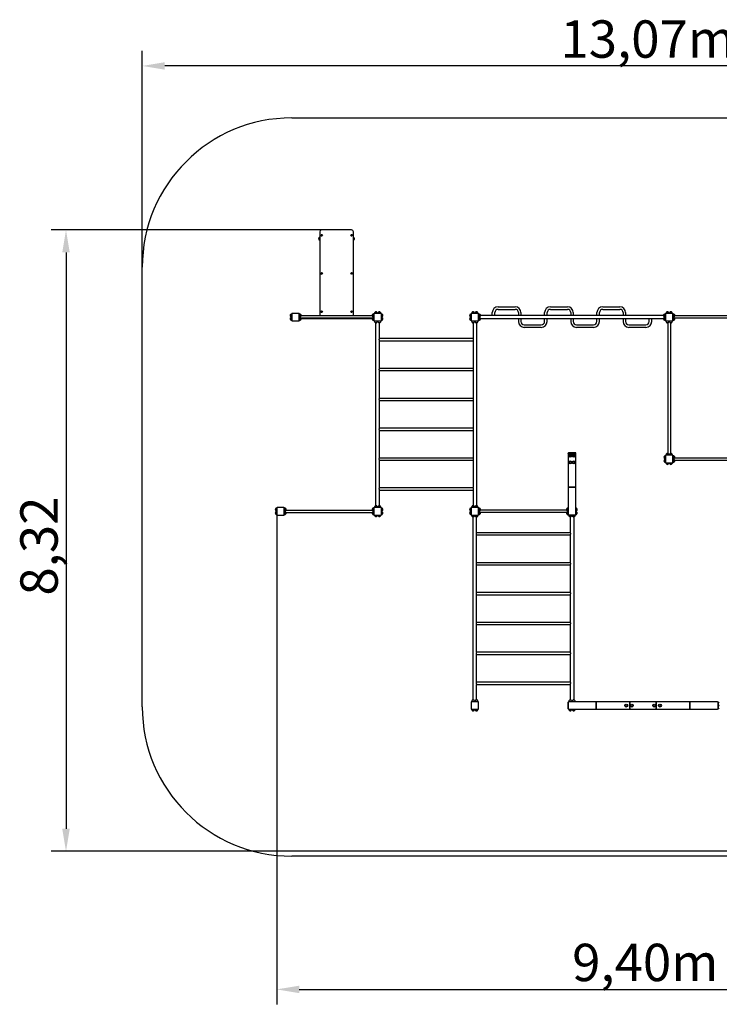
# Model space of a CAD drawing. Units: millimetres. Extents: x 8352 to 24370, y 1729 to 14911.
# Drawn here: x 8352 to 17711, y 1729 to 14911 of the extents above; entities that cross this region are included whole.
import ezdxf

# ---------------------------------------------------------------- set-up
doc = ezdxf.new("R2010")
doc.units = ezdxf.units.MM
doc.header["$LTSCALE"] = 80
doc.layers.add('Widoczne (ISO)', color=7, linetype='Continuous', lineweight=25)
doc.styles.get("Standard").update_dxf_attribs({"font": 'tahoma.ttf'})

msp = doc.modelspace()

# ---------------------------------------------------------------- linework, layer by layer
at = {"color": 1}
for p, q in [((9991, 11596), (9991, 14492)), ((22758, 14292), (10291, 14292))]:
    msp.add_line(p, q, dxfattribs=at)
at = {"color": 116}
for p, q in [((12391, 12096), (8771, 12096)), ((8971, 11796), (8971, 4079)), ((11791, 8287), (11791, 1729)), ((20498, 3779), (8771, 3779)), ((12091, 1929), (20891, 1929))]:
    msp.add_line(p, q, dxfattribs=at)
at = {"color": 1}
msp.add_solid([(10291, 14342), (10291, 14242), (9991, 14292)], dxfattribs=at)
at = {"color": 116}
for points in [[(9021, 11796), (8921, 11796), (8971, 12096)], [(8921, 4079), (9021, 4079), (8971, 3779)], [(12091, 1979), (12091, 1879), (11791, 1929)]]:
    msp.add_solid(points, dxfattribs=at)
at = {"layer": 'Widoczne (ISO)', "color": 1}
for p, q in [((11991, 13596), (21058, 13596)), ((9991, 5713), (9991, 11596)), ((19024, 3713), (11991, 3713))]:
    msp.add_line(p, q, dxfattribs=at)
at = {"layer": 'Widoczne (ISO)'}
for p, q in [((12366, 12072), (12366, 10961)), ((12381, 12027), (12381, 12027)), ((12791, 12096), (12391, 12096)), ((12401, 12027), (12401, 12027)), ((12781, 12027), (12781, 12027)), ((12801, 12027), (12801, 12027)), ((12816, 10961), (12816, 12072)), ((12355, 11992), (12355, 11966)), ((12816, 11992), (12817, 11992)), ((12816, 11967), (12817, 11966)), ((12817, 11966), (12817, 11992)), ((12817, 11992), (12826, 11992)), ((12817, 11966), (12826, 11966)), ((12381, 11515), (12381, 11515)), ((12401, 11515), (12401, 11515)), ((12781, 11515), (12781, 11515)), ((12801, 11515), (12801, 11515)), ((11975, 10965), (11975, 10939)), ((11991, 10975), (11991, 10883)), ((12087, 10979), (11995, 10979)), ((12091, 10883), (12091, 10975)), ((12096, 10974), (12091, 10974)), ((12091, 10969), (12096, 10969)), ((12096, 10969), (12096, 10974)), ((12096, 10969), (12096, 10889)), ((12111, 10939), (12111, 10965)), ((13066, 10946), (12116, 10946)), ((12381, 11003), (12381, 11003)), ((12401, 11003), (12401, 11003)), ((12781, 11003), (12781, 11003)), ((12801, 11003), (12801, 11003)), ((13070, 10965), (13070, 10939)), ((13091, 10974), (13086, 10974)), ((13086, 10974), (13086, 10969)), ((13086, 10969), (13091, 10969)), ((13086, 10889), (13086, 10969)), ((13091, 10975), (13091, 10883)), ((13187, 10979), (13095, 10979)), ((13131, 10995), (13105, 10995)), ((13176, 10995), (13150, 10995)), ((13191, 10883), (13191, 10975)), ((13206, 10939), (13206, 10965)), ((14375, 10965), (14375, 10939)), ((14391, 10975), (14391, 10883)), ((14487, 10979), (14395, 10979)), ((14431, 10995), (14405, 10995)), ((14476, 10995), (14450, 10995)), ((14491, 10883), (14491, 10975)), ((14496, 10974), (14491, 10974)), ((14491, 10969), (14496, 10969)), ((14496, 10969), (14496, 10974)), ((14496, 10969), (14496, 10889)), ((14511, 10939), (14511, 10965)), ((14683, 10949), (14516, 10949)), ((14674, 10949), (14674, 10989)), ((14698, 10949), (14683, 10949)), ((15033, 10949), (14698, 10949)), ((14708, 10949), (14708, 10989)), ((14752, 11066), (14980, 11066)), ((14752, 11033), (14980, 11033)), ((15024, 10989), (15024, 10949)), ((15048, 10949), (15033, 10949)), ((15383, 10949), (15048, 10949)), ((15058, 10989), (15058, 10949)), ((15374, 10949), (15374, 10989)), ((15398, 10949), (15383, 10949)), ((15733, 10949), (15398, 10949)), ((15408, 10949), (15408, 10989)), ((15452, 11066), (15680, 11066)), ((15452, 11033), (15680, 11033)), ((15724, 10989), (15724, 10949)), ((15748, 10949), (15733, 10949)), ((16083, 10949), (15748, 10949)), ((15758, 10989), (15758, 10949)), ((16074, 10949), (16074, 10989)), ((16098, 10949), (16083, 10949)), ((16433, 10949), (16098, 10949)), ((16108, 10949), (16108, 10989)), ((16152, 11066), (16380, 11066)), ((16152, 11033), (16380, 11033)), ((16424, 10989), (16424, 10949)), ((16448, 10949), (16433, 10949)), ((16965, 10949), (16448, 10949)), ((16458, 10989), (16458, 10949)), ((16970, 10965), (16970, 10939)), ((16991, 10974), (16986, 10974)), ((16986, 10974), (16986, 10969)), ((16986, 10969), (16991, 10969)), ((16986, 10889), (16986, 10969)), ((16991, 10975), (16991, 10883)), ((17087, 10979), (16995, 10979)), ((17031, 10995), (17005, 10995)), ((17076, 10995), (17050, 10995)), ((17091, 10883), (17091, 10975)), ((17096, 10974), (17091, 10974)), ((17096, 10971), (17096, 10974)), ((17106, 10939), (17106, 10965)), ((17111, 10955), (17111, 10965)), ((17111, 10939), (17111, 10948)), ((18566, 10946), (17116, 10946)), ((11975, 10920), (11975, 10894)), ((11995, 10879), (12087, 10879)), ((12096, 10889), (12091, 10889)), ((12091, 10884), (12096, 10884)), ((12096, 10884), (12096, 10889)), ((12111, 10894), (12111, 10920)), ((13066, 10913), (12116, 10913)), ((12116, 10909), (13065, 10909)), ((13070, 10920), (13070, 10894)), ((13091, 10889), (13086, 10889)), ((13086, 10889), (13086, 10884)), ((13086, 10884), (13091, 10884)), ((13095, 10879), (13187, 10879)), ((13096, 10879), (13096, 10874)), ((13096, 10874), (13101, 10874)), ((13101, 10874), (13101, 10879)), ((13181, 10874), (13101, 10874)), ((13105, 10859), (13131, 10859)), ((13117, 8405), (13117, 10854)), ((13150, 10859), (13176, 10859)), ((13165, 10646), (13165, 10854)), ((13181, 10879), (13181, 10874)), ((13181, 10874), (13186, 10874)), ((13186, 10874), (13186, 10879)), ((13206, 10894), (13206, 10920)), ((14375, 10920), (14375, 10894)), ((14395, 10879), (14487, 10879)), ((14396, 10879), (14396, 10874)), ((14396, 10874), (14401, 10874)), ((14401, 10874), (14401, 10879)), ((14481, 10874), (14401, 10874)), ((14405, 10859), (14431, 10859)), ((14417, 10854), (14417, 10646)), ((14450, 10859), (14476, 10859)), ((14465, 10854), (14465, 8405)), ((14481, 10879), (14481, 10874)), ((14481, 10874), (14486, 10874)), ((14486, 10874), (14486, 10879)), ((14496, 10889), (14491, 10889)), ((14491, 10884), (14496, 10884)), ((14496, 10884), (14496, 10889)), ((14511, 10894), (14511, 10920)), ((14516, 10909), (15033, 10909)), ((15024, 10909), (15024, 10870)), ((15033, 10909), (15048, 10909)), ((15048, 10909), (15383, 10909)), ((15058, 10909), (15058, 10870)), ((15102, 10826), (15330, 10826)), ((15374, 10870), (15374, 10909)), ((15383, 10909), (15398, 10909)), ((15398, 10909), (15733, 10909)), ((15408, 10870), (15408, 10909)), ((15724, 10909), (15724, 10870)), ((15733, 10909), (15748, 10909)), ((15748, 10909), (16083, 10909)), ((15758, 10909), (15758, 10870)), ((15802, 10826), (16030, 10826)), ((16074, 10870), (16074, 10909)), ((16083, 10909), (16098, 10909)), ((16098, 10909), (16433, 10909)), ((16108, 10870), (16108, 10909)), ((16424, 10909), (16424, 10870)), ((16433, 10909), (16448, 10909)), ((16448, 10909), (16783, 10909)), ((16458, 10909), (16458, 10870)), ((16502, 10826), (16730, 10826)), ((16774, 10870), (16774, 10909)), ((16783, 10909), (16798, 10909)), ((16798, 10909), (16965, 10909)), ((16808, 10870), (16808, 10909)), ((16970, 10920), (16970, 10894)), ((16991, 10889), (16986, 10889)), ((16986, 10889), (16986, 10884)), ((16986, 10884), (16991, 10884)), ((16995, 10879), (17087, 10879)), ((16996, 10879), (16996, 10874)), ((16996, 10874), (17001, 10874)), ((17001, 10874), (17001, 10879)), ((17081, 10874), (17001, 10874)), ((17005, 10859), (17031, 10859)), ((17024, 10855), (17024, 9104)), ((17050, 10859), (17076, 10859)), ((17058, 10855), (17058, 9104)), ((17081, 10879), (17081, 10874)), ((17081, 10874), (17086, 10874)), ((17086, 10874), (17086, 10879)), ((17091, 10884), (17096, 10884)), ((17096, 10933), (17096, 10926)), ((17096, 10884), (17096, 10888)), ((17106, 10894), (17106, 10920)), ((17111, 10910), (17111, 10920)), ((17111, 10894), (17111, 10903)), ((18566, 10913), (17116, 10913)), ((15102, 10793), (15330, 10793)), ((15802, 10793), (16030, 10793)), ((16502, 10793), (16730, 10793)), ((13165, 10646), (14417, 10646)), ((13165, 10246), (13165, 10613)), ((13165, 10613), (14417, 10613)), ((14417, 10613), (14417, 10246)), ((13165, 10246), (14417, 10246)), ((13165, 9846), (13165, 10213)), ((13165, 10213), (14417, 10213)), ((14417, 10213), (14417, 9846)), ((13165, 9846), (14417, 9846)), ((13165, 9446), (13165, 9813)), ((13165, 9813), (14417, 9813)), ((14417, 9813), (14417, 9446)), ((13165, 9446), (14417, 9446)), ((13165, 9046), (13165, 9413)), ((13165, 9413), (14417, 9413)), ((14417, 9413), (14417, 9046)), ((15691, 9104), (15691, 9110)), ((15691, 9104), (15695, 9104)), ((15691, 9104), (15691, 8658)), ((15787, 9114), (15695, 9114)), ((15787, 9104), (15695, 9104)), ((15697, 9104), (15785, 9104)), ((15787, 9104), (15791, 9104)), ((15791, 9104), (15791, 9110)), ((15791, 8658), (15791, 9104)), ((17031, 9100), (17005, 9100)), ((17076, 9100), (17050, 9100)), ((13165, 9046), (14417, 9046)), ((13165, 8646), (13165, 9013)), ((13165, 9013), (14417, 9013)), ((14417, 9013), (14417, 8646)), ((16975, 9065), (16975, 9039)), ((16975, 9020), (16975, 8994)), ((16991, 9075), (16991, 8983)), ((17087, 9079), (16995, 9079)), ((16995, 8979), (17087, 8979)), ((17001, 9084), (16996, 9084)), ((16996, 9084), (16996, 9079)), ((17001, 9079), (17001, 9084)), ((17001, 9084), (17081, 9084)), ((17005, 8964), (17031, 8964)), ((17050, 8964), (17076, 8964)), ((17081, 9084), (17081, 9079)), ((17086, 9084), (17081, 9084)), ((17086, 9079), (17086, 9084)), ((17091, 8983), (17091, 9075)), ((17096, 9074), (17091, 9074)), ((17091, 9069), (17096, 9069)), ((17096, 8989), (17091, 8989)), ((17091, 8984), (17096, 8984)), ((17096, 9069), (17096, 9074)), ((17096, 9069), (17096, 8989)), ((17096, 8984), (17096, 8989)), ((17111, 9039), (17111, 9065)), ((17111, 8994), (17111, 9020)), ((17116, 9046), (18566, 9046)), ((17116, 9013), (18566, 9013)), ((13165, 8646), (14417, 8646)), ((13165, 8405), (13165, 8613)), ((13165, 8613), (14417, 8613)), ((14417, 8613), (14417, 8405)), ((15691, 8658), (15691, 8285)), ((15697, 8654), (15785, 8654)), ((15785, 8654), (15697, 8654)), ((15791, 8285), (15791, 8658)), ((11775, 8365), (11775, 8339)), ((11775, 8320), (11775, 8294)), ((11791, 8375), (11791, 8283)), ((11887, 8379), (11795, 8379)), ((11891, 8283), (11891, 8375)), ((11896, 8374), (11891, 8374)), ((11891, 8369), (11896, 8369)), ((11896, 8369), (11896, 8374)), ((11896, 8369), (11896, 8289)), ((11911, 8339), (11911, 8365)), ((11911, 8294), (11911, 8320)), ((11916, 8346), (13066, 8346)), ((11916, 8313), (13066, 8313)), ((13070, 8365), (13070, 8339)), ((13070, 8320), (13070, 8294)), ((13091, 8374), (13086, 8374)), ((13086, 8374), (13086, 8369)), ((13086, 8369), (13091, 8369)), ((13086, 8289), (13086, 8369)), ((13091, 8375), (13091, 8283)), ((13187, 8379), (13095, 8379)), ((13096, 8384), (13096, 8379)), ((13101, 8384), (13096, 8384)), ((13101, 8379), (13101, 8384)), ((13101, 8384), (13181, 8384)), ((13131, 8400), (13105, 8400)), ((13176, 8400), (13150, 8400)), ((13186, 8384), (13181, 8384)), ((13181, 8384), (13181, 8379)), ((13186, 8379), (13186, 8384)), ((13191, 8283), (13191, 8375)), ((13206, 8339), (13206, 8365)), ((13206, 8294), (13206, 8320)), ((14375, 8365), (14375, 8339)), ((14375, 8320), (14375, 8294)), ((14391, 8375), (14391, 8283)), ((14487, 8379), (14395, 8379)), ((14401, 8384), (14396, 8384)), ((14396, 8384), (14396, 8379)), ((14401, 8379), (14401, 8384)), ((14401, 8384), (14481, 8384)), ((14431, 8400), (14405, 8400)), ((14476, 8400), (14450, 8400)), ((14481, 8384), (14481, 8379)), ((14486, 8384), (14481, 8384)), ((14486, 8379), (14486, 8384)), ((14491, 8283), (14491, 8375)), ((14496, 8374), (14491, 8374)), ((14491, 8369), (14496, 8369)), ((14496, 8369), (14496, 8374)), ((14496, 8369), (14496, 8289)), ((14511, 8339), (14511, 8365)), ((14511, 8294), (14511, 8320)), ((15666, 8346), (14516, 8346)), ((15666, 8313), (14516, 8313)), ((15670, 8365), (15670, 8339)), ((15670, 8320), (15670, 8294)), ((15686, 8374), (15686, 8369)), ((15691, 8374), (15686, 8374)), ((15686, 8369), (15691, 8369)), ((15686, 8289), (15686, 8369)), ((15806, 8339), (15806, 8365)), ((15806, 8294), (15806, 8320)), ((11795, 8279), (11887, 8279)), ((11896, 8289), (11891, 8289)), ((11891, 8284), (11896, 8284)), ((11896, 8284), (11896, 8289)), ((13091, 8289), (13086, 8289)), ((13086, 8289), (13086, 8284)), ((13086, 8284), (13091, 8284)), ((13095, 8279), (13187, 8279)), ((13105, 8264), (13131, 8264)), ((13150, 8264), (13176, 8264)), ((14395, 8279), (14487, 8279)), ((14396, 8279), (14396, 8274)), ((14396, 8274), (14401, 8274)), ((14401, 8274), (14401, 8279)), ((14481, 8274), (14401, 8274)), ((14405, 8259), (14431, 8259)), ((14417, 5805), (14417, 8254)), ((14450, 8259), (14476, 8259)), ((14465, 8046), (14465, 8254)), ((14481, 8279), (14481, 8274)), ((14481, 8274), (14486, 8274)), ((14486, 8274), (14486, 8279)), ((14496, 8289), (14491, 8289)), ((14491, 8284), (14496, 8284)), ((14496, 8284), (14496, 8289)), ((15686, 8289), (15686, 8284)), ((15691, 8289), (15686, 8289)), ((15686, 8284), (15691, 8284)), ((15691, 8284), (15691, 8285)), ((15697, 8279), (15696, 8279)), ((15696, 8279), (15696, 8274)), ((15696, 8274), (15701, 8274)), ((15697, 8279), (15785, 8279)), ((15785, 8279), (15697, 8279)), ((15701, 8274), (15701, 8279)), ((15781, 8274), (15701, 8274)), ((15705, 8259), (15731, 8259)), ((15717, 8254), (15717, 8046)), ((15750, 8259), (15776, 8259)), ((15765, 8254), (15765, 5805)), ((15781, 8279), (15781, 8274)), ((15781, 8274), (15786, 8274)), ((15786, 8279), (15785, 8279)), ((15786, 8274), (15786, 8279)), ((14465, 8046), (15717, 8046)), ((14465, 7646), (14465, 8013)), ((14465, 8013), (15717, 8013)), ((15717, 8013), (15717, 7646)), ((14465, 7646), (15717, 7646)), ((14465, 7246), (14465, 7613)), ((14465, 7613), (15717, 7613)), ((15717, 7613), (15717, 7246)), ((14465, 7246), (15717, 7246)), ((14465, 6846), (14465, 7213)), ((14465, 7213), (15717, 7213)), ((15717, 7213), (15717, 6846)), ((14465, 6846), (15717, 6846)), ((14465, 6446), (14465, 6813)), ((14465, 6813), (15717, 6813)), ((15717, 6813), (15717, 6446)), ((14465, 6446), (15717, 6446)), ((14465, 6046), (14465, 6413)), ((14465, 6413), (15717, 6413)), ((15717, 6413), (15717, 6046)), ((14465, 6046), (15717, 6046)), ((14465, 5805), (14465, 6013)), ((14465, 6013), (15717, 6013)), ((15717, 6013), (15717, 5805)), ((14431, 5800), (14405, 5800)), ((14476, 5800), (14450, 5800)), ((15731, 5800), (15705, 5800)), ((15776, 5800), (15750, 5800)), ((14391, 5775), (14391, 5683)), ((14487, 5779), (14395, 5779)), ((14395, 5679), (14487, 5679)), ((14396, 5784), (14396, 5779)), ((14401, 5784), (14396, 5784)), ((14401, 5779), (14401, 5784)), ((14401, 5784), (14481, 5784)), ((14486, 5784), (14481, 5784)), ((14481, 5784), (14481, 5779)), ((14486, 5779), (14486, 5784)), ((14491, 5683), (14491, 5775)), ((15691, 5773), (15691, 5685)), ((15691, 5685), (15691, 5773)), ((15701, 5784), (15696, 5784)), ((15696, 5784), (15696, 5779)), ((15696, 5779), (15697, 5779)), ((16069, 5779), (15697, 5779)), ((15697, 5679), (16069, 5679)), ((15701, 5779), (15701, 5784)), ((15701, 5784), (15781, 5784)), ((15781, 5784), (15781, 5779)), ((15786, 5784), (15781, 5784)), ((15786, 5779), (15786, 5784)), ((16066, 5773), (16066, 5685)), ((16066, 5685), (16066, 5773)), ((16516, 5779), (16069, 5779)), ((16069, 5679), (16516, 5679)), ((16516, 5779), (16516, 5773)), ((16866, 5779), (16516, 5779)), ((16516, 5773), (16516, 5779)), ((16516, 5773), (16516, 5685)), ((16516, 5685), (16516, 5773)), ((16516, 5685), (16516, 5679)), ((16516, 5679), (16516, 5685)), ((16516, 5679), (16866, 5679)), ((17312, 5779), (16866, 5779)), ((16866, 5773), (16866, 5779)), ((16866, 5779), (16866, 5773)), ((16866, 5685), (16866, 5773)), ((16866, 5773), (16866, 5685)), ((16866, 5679), (16866, 5685)), ((16866, 5685), (16866, 5679)), ((16866, 5679), (17312, 5679)), ((17685, 5779), (17312, 5779)), ((17312, 5679), (17685, 5679)), ((17316, 5685), (17316, 5773)), ((17316, 5773), (17316, 5685)), ((17691, 5774), (17691, 5773)), ((17696, 5774), (17691, 5774)), ((17691, 5773), (17691, 5685)), ((17691, 5769), (17696, 5769)), ((17696, 5689), (17691, 5689)), ((17691, 5685), (17691, 5684)), ((17691, 5684), (17696, 5684)), ((17696, 5769), (17696, 5774)), ((17696, 5769), (17696, 5689)), ((17696, 5684), (17696, 5689)), ((14405, 5664), (14431, 5664)), ((14450, 5664), (14476, 5664)), ((15705, 5664), (15731, 5664)), ((15750, 5664), (15776, 5664))]:
    msp.add_line(p, q, dxfattribs=at)
for centre, radius in [((15718, 9074), 20), ((15718, 8984), 20), ((15718, 9074), 13), ((15718, 8984), 13), ((15763, 9074), 20), ((15763, 8984), 20), ((15763, 9074), 13), ((15763, 8984), 13), ((16466, 5729), 20), ((16466, 5729), 13), ((16541, 5729), 20), ((16541, 5729), 13), ((16841, 5729), 20), ((16841, 5729), 13), ((16916, 5729), 20), ((16916, 5729), 13)]:
    msp.add_circle(centre, radius, dxfattribs=at)
at = {"layer": 'Widoczne (ISO)', "color": 1}
for centre, start, end in [((11991, 11596), 90, 180), ((11991, 5713), 180, 270)]:
    msp.add_arc(centre, 2000, start, end, dxfattribs=at)
at = {"layer": 'Widoczne (ISO)'}
for centre, radius, start, end in [((12371, 11977), 22, 104.7497, 137.0434), ((12371, 11978), 21, 138.6754, 176.7065), ((12371, 11981), 21, 183.2935, 221.3246), ((12356, 11991), 1, 116.4679, 138.6754), ((12356, 11967), 1, 221.3246, 243.5321), ((12371, 11981), 22, 222.9566, 255.2503), ((12826, 11991), 1, 41.3246, 90), ((12826, 11967), 1, 270, 318.6754), ((12811, 11978), 21, 3.2935, 41.3246), ((12811, 11981), 21, 318.6754, 356.7065), ((11991, 10951), 21, 138.6754, 176.7065), ((11991, 10953), 21, 183.2935, 221.3246), ((11991, 10950), 22, 91.5657, 137.0434), ((11976, 10964), 1, 116.4679, 138.6754), ((11995, 10975), 4, 90, 180), ((12087, 10975), 4, 0, 90), ((12095, 10950), 22, 42.9566, 88.4343), ((12111, 10964), 1, 41.3246, 63.5321), ((12096, 10951), 21, 3.2935, 41.3246), ((12096, 10953), 21, 318.6754, 356.7065), ((13086, 10951), 21, 138.6754, 176.7065), ((13086, 10953), 21, 183.2935, 221.3246), ((13086, 10950), 22, 91.5657, 137.0434), ((13071, 10964), 1, 116.4679, 138.6754), ((13095, 10975), 4, 90, 180), ((13120, 10979), 22, 132.9566, 178.4343), ((13106, 10995), 1, 131.3246, 153.5321), ((13119, 10980), 21, 93.2935, 131.3246), ((13117, 10980), 21, 48.6754, 86.7065), ((13116, 10979), 22, 1.5657, 47.0434), ((13130, 10995), 1, 26.4679, 48.6754), ((13165, 10979), 22, 132.9566, 178.4343), ((13151, 10995), 1, 131.3246, 153.5321), ((13164, 10980), 21, 93.2935, 131.3246), ((13162, 10980), 21, 48.6754, 86.7065), ((13161, 10979), 22, 1.5657, 47.0434), ((13175, 10995), 1, 26.4679, 48.6754), ((13187, 10975), 4, 0, 90), ((13190, 10950), 22, 42.9566, 88.4343), ((13206, 10964), 1, 41.3246, 63.5321), ((13191, 10951), 21, 3.2935, 41.3246), ((13191, 10953), 21, 318.6754, 356.7065), ((14391, 10951), 21, 138.6754, 176.7065), ((14391, 10953), 21, 183.2935, 221.3246), ((14391, 10950), 22, 91.5657, 137.0434), ((14376, 10964), 1, 116.4679, 138.6754), ((14395, 10975), 4, 90, 180), ((14420, 10979), 22, 132.9566, 178.4343), ((14406, 10995), 1, 131.3246, 153.5321), ((14419, 10980), 21, 93.2935, 131.3246), ((14417, 10980), 21, 48.6754, 86.7065), ((14416, 10979), 22, 1.5657, 47.0434), ((14430, 10995), 1, 26.4679, 48.6754), ((14465, 10979), 22, 132.9566, 178.4343), ((14451, 10995), 1, 131.3246, 153.5321), ((14464, 10980), 21, 93.2935, 131.3246), ((14462, 10980), 21, 48.6754, 86.7065), ((14461, 10979), 22, 1.5657, 47.0434), ((14475, 10995), 1, 26.4679, 48.6754), ((14487, 10975), 4, 0, 90), ((14495, 10950), 22, 42.9566, 88.4343), ((14511, 10964), 1, 41.3246, 63.5321), ((14496, 10951), 21, 3.2935, 41.3246), ((14496, 10953), 21, 318.6754, 356.7065), ((14752, 10989), 77.7, 90, 180), ((14752, 10989), 44, 90, 180), ((14980, 10989), 77.7, 0, 90), ((14980, 10989), 44, 0, 90), ((15452, 10989), 77.7, 90, 180), ((15452, 10989), 44, 90, 180), ((15680, 10989), 77.7, 0, 90), ((15680, 10989), 44, 0, 90), ((16152, 10989), 77.7, 90, 180), ((16152, 10989), 44, 90, 180), ((16380, 10989), 77.7, 0, 90), ((16380, 10989), 44, 0, 90), ((16986, 10951), 21, 138.6754, 176.7065), ((16986, 10953), 21, 183.2935, 221.3246), ((16986, 10950), 22, 91.5657, 137.0434), ((16971, 10964), 1, 116.4679, 138.6754), ((16995, 10975), 4, 90, 180), ((17020, 10979), 22, 132.9566, 178.4343), ((17006, 10995), 1, 131.3246, 153.5321), ((17019, 10980), 21, 93.2935, 131.3246), ((17017, 10980), 21, 48.6754, 86.7065), ((17016, 10979), 22, 1.5657, 47.0434), ((17030, 10995), 1, 26.4679, 48.6754), ((17065, 10979), 22, 132.9566, 178.4343), ((17051, 10995), 1, 131.3246, 153.5321), ((17064, 10980), 21, 93.2935, 131.3246), ((17062, 10980), 21, 48.6754, 86.7065), ((17061, 10979), 22, 1.5657, 47.0434), ((17075, 10995), 1, 26.4679, 48.6754), ((17087, 10975), 4, 0, 90), ((17090, 10950), 22, 42.9566, 88.4343), ((17095, 10950), 22, 42.9566, 88.4343), ((17106, 10964), 1, 41.3246, 63.5321), ((17091, 10951), 21, 3.2935, 41.3246), ((17091, 10953), 21, 318.6754, 356.7065), ((17111, 10964), 1, 41.3246, 63.5321), ((17096, 10951), 21, 3.2935, 41.3246), ((17096, 10953), 21, 318.6754, 356.7065), ((11991, 10906), 21, 138.6754, 176.7065), ((11991, 10908), 21, 183.2935, 221.3246), ((11991, 10954), 22, 222.9566, 268.4343), ((11976, 10940), 1, 221.3246, 243.5321), ((11991, 10905), 22, 91.5657, 137.0434), ((11976, 10919), 1, 116.4679, 138.6754), ((11991, 10909), 22, 222.9566, 268.4343), ((11976, 10895), 1, 221.3246, 243.5321), ((11995, 10883), 4, 180, 270), ((12087, 10883), 4, 270, 0), ((12095, 10954), 22, 271.5657, 317.0434), ((12095, 10905), 22, 42.9566, 88.4343), ((12095, 10909), 22, 271.5657, 317.0434), ((12111, 10940), 1, 296.4679, 318.6754), ((12111, 10919), 1, 41.3246, 63.5321), ((12111, 10895), 1, 296.4679, 318.6754), ((12096, 10906), 21, 3.2935, 41.3246), ((12096, 10908), 21, 318.6754, 356.7065), ((13086, 10906), 21, 138.6754, 176.7065), ((13086, 10908), 21, 183.2935, 221.3246), ((13086, 10954), 22, 222.9566, 268.4343), ((13071, 10940), 1, 221.3246, 243.5321), ((13086, 10905), 22, 91.5657, 137.0434), ((13071, 10919), 1, 116.4679, 138.6754), ((13086, 10909), 22, 222.9566, 268.4343), ((13071, 10895), 1, 221.3246, 243.5321), ((13095, 10883), 4, 180, 270), ((13120, 10875), 22, 181.5657, 227.0434), ((13106, 10859), 1, 206.4679, 228.6754), ((13119, 10874), 21, 228.6754, 266.7065), ((13117, 10874), 21, 273.2935, 311.3246), ((13116, 10875), 22, 312.9566, 358.4343), ((13130, 10859), 1, 311.3246, 333.5321), ((13165, 10875), 22, 181.5657, 227.0434), ((13151, 10859), 1, 206.4679, 228.6754), ((13164, 10874), 21, 228.6754, 266.7065), ((13162, 10874), 21, 273.2935, 311.3246), ((13161, 10875), 22, 312.9566, 358.4343), ((13175, 10859), 1, 311.3246, 333.5321), ((13187, 10883), 4, 270, 0), ((13190, 10954), 22, 271.5657, 317.0434), ((13190, 10905), 22, 42.9566, 88.4343), ((13190, 10909), 22, 271.5657, 317.0434), ((13206, 10940), 1, 296.4679, 318.6754), ((13206, 10919), 1, 41.3246, 63.5321), ((13206, 10895), 1, 296.4679, 318.6754), ((13191, 10906), 21, 3.2935, 41.3246), ((13191, 10908), 21, 318.6754, 356.7065), ((14391, 10906), 21, 138.6754, 176.7065), ((14391, 10908), 21, 183.2935, 221.3246), ((14391, 10954), 22, 222.9566, 268.4343), ((14376, 10940), 1, 221.3246, 243.5321), ((14391, 10905), 22, 91.5657, 137.0434), ((14376, 10919), 1, 116.4679, 138.6754), ((14391, 10909), 22, 222.9566, 268.4343), ((14376, 10895), 1, 221.3246, 243.5321), ((14395, 10883), 4, 180, 270), ((14420, 10875), 22, 181.5657, 227.0434), ((14406, 10859), 1, 206.4679, 228.6754), ((14419, 10874), 21, 228.6754, 266.7065), ((14417, 10874), 21, 273.2935, 311.3246), ((14416, 10875), 22, 312.9566, 358.4343), ((14430, 10859), 1, 311.3246, 333.5321), ((14465, 10875), 22, 181.5657, 227.0434), ((14451, 10859), 1, 206.4679, 228.6754), ((14464, 10874), 21, 228.6754, 266.7065), ((14462, 10874), 21, 273.2935, 311.3246), ((14461, 10875), 22, 312.9566, 358.4343), ((14475, 10859), 1, 311.3246, 333.5321), ((14487, 10883), 4, 270, 0), ((14495, 10954), 22, 271.5657, 317.0434), ((14495, 10905), 22, 42.9566, 88.4343), ((14495, 10909), 22, 271.5657, 317.0434), ((14511, 10940), 1, 296.4679, 318.6754), ((14511, 10919), 1, 41.3246, 63.5321), ((14511, 10895), 1, 296.4679, 318.6754), ((14496, 10906), 21, 3.2935, 41.3246), ((14496, 10908), 21, 318.6754, 356.7065), ((15102, 10870), 77.7, 180, 270), ((15102, 10870), 44, 180, 270), ((15330, 10870), 77.7, 270, 0), ((15330, 10870), 44, 270, 0), ((15802, 10870), 77.7, 180, 270), ((15802, 10870), 44, 180, 270), ((16030, 10870), 77.7, 270, 0), ((16030, 10870), 44, 270, 0), ((16502, 10870), 77.7, 180, 270), ((16502, 10870), 44, 180, 270), ((16730, 10870), 77.7, 270, 0), ((16730, 10870), 44, 270, 0), ((16986, 10906), 21, 138.6754, 176.7065), ((16986, 10908), 21, 183.2935, 221.3246), ((16986, 10954), 22, 222.9566, 268.4343), ((16971, 10940), 1, 221.3246, 243.5321), ((16986, 10905), 22, 91.5657, 137.0434), ((16971, 10919), 1, 116.4679, 138.6754), ((16986, 10909), 22, 222.9566, 268.4343), ((16971, 10895), 1, 221.3246, 243.5321), ((16995, 10883), 4, 180, 270), ((17020, 10875), 22, 181.5657, 227.0434), ((17006, 10859), 1, 206.4679, 228.6754), ((17019, 10874), 21, 228.6754, 266.7065), ((17017, 10874), 21, 273.2935, 311.3246), ((17016, 10875), 22, 312.9566, 358.4343), ((17030, 10859), 1, 311.3246, 333.5321), ((17065, 10875), 22, 181.5657, 227.0434), ((17051, 10859), 1, 206.4679, 228.6754), ((17064, 10874), 21, 228.6754, 266.7065), ((17062, 10874), 21, 273.2935, 311.3246), ((17061, 10875), 22, 312.9566, 358.4343), ((17075, 10859), 1, 311.3246, 333.5321), ((17087, 10883), 4, 270, 0), ((17090, 10954), 22, 271.5657, 317.0434), ((17090, 10905), 22, 42.9566, 88.4343), ((17090, 10909), 22, 271.5657, 317.0434), ((17095, 10954), 22, 271.5657, 317.0434), ((17095, 10905), 22, 42.9566, 88.4343), ((17095, 10909), 22, 271.5657, 317.0434), ((17106, 10940), 1, 296.4679, 318.6754), ((17106, 10919), 1, 41.3246, 63.5321), ((17106, 10895), 1, 296.4679, 318.6754), ((17091, 10906), 21, 3.2935, 41.3246), ((17091, 10908), 21, 318.6754, 356.7065), ((17111, 10940), 1, 296.4679, 318.6754), ((17111, 10919), 1, 41.3246, 63.5321), ((17111, 10895), 1, 296.4679, 318.6754), ((17096, 10906), 21, 3.2935, 41.3246), ((17096, 10908), 21, 318.6754, 356.7065), ((15695, 9110), 4, 90, 180), ((15787, 9110), 4, 0, 90), ((17020, 9084), 22, 132.9566, 178.4343), ((17006, 9100), 1, 131.3246, 153.5321), ((17019, 9085), 21, 93.2935, 131.3246), ((17017, 9085), 21, 48.6754, 86.7065), ((17016, 9084), 22, 1.5657, 47.0434), ((17030, 9100), 1, 26.4679, 48.6754), ((17065, 9084), 22, 132.9566, 178.4343), ((17051, 9100), 1, 131.3246, 153.5321), ((17064, 9085), 21, 93.2935, 131.3246), ((17062, 9085), 21, 48.6754, 86.7065), ((17061, 9084), 22, 1.5657, 47.0434), ((17075, 9100), 1, 26.4679, 48.6754), ((16991, 9051), 21, 138.6754, 176.7065), ((16991, 9053), 21, 183.2935, 221.3246), ((16991, 9006), 21, 138.6754, 176.7065), ((16991, 9008), 21, 183.2935, 221.3246), ((16991, 9050), 22, 91.5657, 137.0434), ((16976, 9064), 1, 116.4679, 138.6754), ((16991, 9054), 22, 222.9566, 268.4343), ((16976, 9040), 1, 221.3246, 243.5321), ((16991, 9005), 22, 91.5657, 137.0434), ((16976, 9019), 1, 116.4679, 138.6754), ((16991, 9009), 22, 222.9566, 268.4343), ((16976, 8995), 1, 221.3246, 243.5321), ((16995, 9075), 4, 90, 180), ((16995, 8983), 4, 180, 270), ((17020, 8980), 22, 181.5657, 227.0434), ((17006, 8964), 1, 206.4679, 228.6754), ((17019, 8979), 21, 228.6754, 266.7065), ((17017, 8979), 21, 273.2935, 311.3246), ((17016, 8980), 22, 312.9566, 358.4343), ((17030, 8964), 1, 311.3246, 333.5321), ((17065, 8980), 22, 181.5657, 227.0434), ((17051, 8964), 1, 206.4679, 228.6754), ((17064, 8979), 21, 228.6754, 266.7065), ((17062, 8979), 21, 273.2935, 311.3246), ((17061, 8980), 22, 312.9566, 358.4343), ((17075, 8964), 1, 311.3246, 333.5321), ((17087, 9075), 4, 0, 90), ((17087, 8983), 4, 270, 0), ((17095, 9050), 22, 42.9566, 88.4343), ((17095, 9054), 22, 271.5657, 317.0434), ((17095, 9005), 22, 42.9566, 88.4343), ((17095, 9009), 22, 271.5657, 317.0434), ((17111, 9064), 1, 41.3246, 63.5321), ((17111, 9040), 1, 296.4679, 318.6754), ((17111, 9019), 1, 41.3246, 63.5321), ((17111, 8995), 1, 296.4679, 318.6754), ((17096, 9051), 21, 3.2935, 41.3246), ((17096, 9053), 21, 318.6754, 356.7065), ((17096, 9006), 21, 3.2935, 41.3246), ((17096, 9008), 21, 318.6754, 356.7065), ((11791, 8351), 21, 138.6754, 176.7065), ((11791, 8353), 21, 183.2935, 221.3246), ((11791, 8306), 21, 138.6754, 176.7065), ((11791, 8308), 21, 183.2935, 221.3246), ((11791, 8350), 22, 91.5657, 137.0434), ((11776, 8364), 1, 116.4679, 138.6754), ((11791, 8354), 22, 222.9566, 268.4343), ((11776, 8340), 1, 221.3246, 243.5321), ((11791, 8305), 22, 91.5657, 137.0434), ((11776, 8319), 1, 116.4679, 138.6754), ((11795, 8375), 4, 90, 180), ((11887, 8375), 4, 0, 90), ((11895, 8350), 22, 42.9566, 88.4343), ((11895, 8354), 22, 271.5657, 317.0434), ((11895, 8305), 22, 42.9566, 88.4343), ((11911, 8364), 1, 41.3246, 63.5321), ((11911, 8340), 1, 296.4679, 318.6754), ((11911, 8319), 1, 41.3246, 63.5321), ((11896, 8351), 21, 3.2935, 41.3246), ((11896, 8353), 21, 318.6754, 356.7065), ((11896, 8306), 21, 3.2935, 41.3246), ((11896, 8308), 21, 318.6754, 356.7065), ((13086, 8351), 21, 138.6754, 176.7065), ((13086, 8353), 21, 183.2935, 221.3246), ((13086, 8306), 21, 138.6754, 176.7065), ((13086, 8308), 21, 183.2935, 221.3246), ((13086, 8350), 22, 91.5657, 137.0434), ((13071, 8364), 1, 116.4679, 138.6754), ((13086, 8354), 22, 222.9566, 268.4343), ((13071, 8340), 1, 221.3246, 243.5321), ((13086, 8305), 22, 91.5657, 137.0434), ((13071, 8319), 1, 116.4679, 138.6754), ((13095, 8375), 4, 90, 180), ((13120, 8384), 22, 132.9566, 178.4343), ((13106, 8400), 1, 131.3246, 153.5321), ((13119, 8385), 21, 93.2935, 131.3246), ((13117, 8385), 21, 48.6754, 86.7065), ((13116, 8384), 22, 1.5657, 47.0434), ((13130, 8400), 1, 26.4679, 48.6754), ((13165, 8384), 22, 132.9566, 178.4343), ((13151, 8400), 1, 131.3246, 153.5321), ((13164, 8385), 21, 93.2935, 131.3246), ((13162, 8385), 21, 48.6754, 86.7065), ((13161, 8384), 22, 1.5657, 47.0434), ((13175, 8400), 1, 26.4679, 48.6754), ((13187, 8375), 4, 0, 90), ((13190, 8350), 22, 42.9566, 88.4343), ((13190, 8354), 22, 271.5657, 317.0434), ((13190, 8305), 22, 42.9566, 88.4343), ((13206, 8364), 1, 41.3246, 63.5321), ((13206, 8340), 1, 296.4679, 318.6754), ((13206, 8319), 1, 41.3246, 63.5321), ((13191, 8351), 21, 3.2935, 41.3246), ((13191, 8353), 21, 318.6754, 356.7065), ((13191, 8306), 21, 3.2935, 41.3246), ((13191, 8308), 21, 318.6754, 356.7065), ((14391, 8351), 21, 138.6754, 176.7065), ((14391, 8353), 21, 183.2935, 221.3246), ((14391, 8306), 21, 138.6754, 176.7065), ((14391, 8308), 21, 183.2935, 221.3246), ((14391, 8350), 22, 91.5657, 137.0434), ((14376, 8364), 1, 116.4679, 138.6754), ((14391, 8354), 22, 222.9566, 268.4343), ((14376, 8340), 1, 221.3246, 243.5321), ((14391, 8305), 22, 91.5657, 137.0434), ((14376, 8319), 1, 116.4679, 138.6754), ((14395, 8375), 4, 90, 180), ((14420, 8384), 22, 132.9566, 178.4343), ((14406, 8400), 1, 131.3246, 153.5321), ((14419, 8385), 21, 93.2935, 131.3246), ((14417, 8385), 21, 48.6754, 86.7065), ((14416, 8384), 22, 1.5657, 47.0434), ((14430, 8400), 1, 26.4679, 48.6754), ((14465, 8384), 22, 132.9566, 178.4343), ((14451, 8400), 1, 131.3246, 153.5321), ((14464, 8385), 21, 93.2935, 131.3246), ((14462, 8385), 21, 48.6754, 86.7065), ((14461, 8384), 22, 1.5657, 47.0434), ((14475, 8400), 1, 26.4679, 48.6754), ((14487, 8375), 4, 0, 90), ((14495, 8350), 22, 42.9566, 88.4343), ((14495, 8354), 22, 271.5657, 317.0434), ((14495, 8305), 22, 42.9566, 88.4343), ((14511, 8364), 1, 41.3246, 63.5321), ((14511, 8340), 1, 296.4679, 318.6754), ((14511, 8319), 1, 41.3246, 63.5321), ((14496, 8351), 21, 3.2935, 41.3246), ((14496, 8353), 21, 318.6754, 356.7065), ((14496, 8306), 21, 3.2935, 41.3246), ((14496, 8308), 21, 318.6754, 356.7065), ((15686, 8351), 21, 138.6754, 176.7065), ((15686, 8353), 21, 183.2935, 221.3246), ((15686, 8306), 21, 138.6754, 176.7065), ((15686, 8308), 21, 183.2935, 221.3246), ((15686, 8350), 22, 91.5657, 137.0434), ((15671, 8364), 1, 116.4679, 138.6754), ((15686, 8354), 22, 222.9566, 268.4343), ((15671, 8340), 1, 221.3246, 243.5321), ((15686, 8305), 22, 91.5657, 137.0434), ((15671, 8319), 1, 116.4679, 138.6754), ((15790, 8350), 22, 42.9566, 88.4343), ((15790, 8354), 22, 271.5657, 317.0434), ((15790, 8305), 22, 42.9566, 88.4343), ((15806, 8364), 1, 41.3246, 63.5321), ((15806, 8340), 1, 296.4679, 318.6754), ((15806, 8319), 1, 41.3246, 63.5321), ((15791, 8351), 21, 3.2935, 41.3246), ((15791, 8353), 21, 318.6754, 356.7065), ((15791, 8306), 21, 3.2935, 41.3246), ((15791, 8308), 21, 318.6754, 356.7065), ((11791, 8309), 22, 222.9566, 268.4343), ((11776, 8295), 1, 221.3246, 243.5321), ((11795, 8283), 4, 180, 270), ((11887, 8283), 4, 270, 0), ((11895, 8309), 22, 271.5657, 317.0434), ((11911, 8295), 1, 296.4679, 318.6754), ((13086, 8309), 22, 222.9566, 268.4343), ((13071, 8295), 1, 221.3246, 243.5321), ((13095, 8283), 4, 180, 270), ((13120, 8280), 22, 181.5657, 227.0434), ((13106, 8264), 1, 206.4679, 228.6754), ((13119, 8279), 21, 228.6754, 266.7065), ((13117, 8279), 21, 273.2935, 311.3246), ((13116, 8280), 22, 312.9566, 358.4343), ((13130, 8264), 1, 311.3246, 333.5321), ((13165, 8280), 22, 181.5657, 227.0434), ((13151, 8264), 1, 206.4679, 228.6754), ((13164, 8279), 21, 228.6754, 266.7065), ((13162, 8279), 21, 273.2935, 311.3246), ((13161, 8280), 22, 312.9566, 358.4343), ((13175, 8264), 1, 311.3246, 333.5321), ((13187, 8283), 4, 270, 0), ((13190, 8309), 22, 271.5657, 317.0434), ((13206, 8295), 1, 296.4679, 318.6754), ((14391, 8309), 22, 222.9566, 268.4343), ((14376, 8295), 1, 221.3246, 243.5321), ((14395, 8283), 4, 180, 270), ((14420, 8275), 22, 181.5657, 227.0434), ((14406, 8259), 1, 206.4679, 228.6754), ((14419, 8274), 21, 228.6754, 266.7065), ((14417, 8274), 21, 273.2935, 311.3246), ((14416, 8275), 22, 312.9566, 358.4343), ((14430, 8259), 1, 311.3246, 333.5321), ((14465, 8275), 22, 181.5657, 227.0434), ((14451, 8259), 1, 206.4679, 228.6754), ((14464, 8274), 21, 228.6754, 266.7065), ((14462, 8274), 21, 273.2935, 311.3246), ((14461, 8275), 22, 312.9566, 358.4343), ((14475, 8259), 1, 311.3246, 333.5321), ((14487, 8283), 4, 270, 0), ((14495, 8309), 22, 271.5657, 317.0434), ((14511, 8295), 1, 296.4679, 318.6754), ((15686, 8309), 22, 222.9566, 268.4343), ((15671, 8295), 1, 221.3246, 243.5321), ((15697, 8285), 6, 180, 270), ((15697, 8285), 6, 180, 270), ((15720, 8275), 22, 181.5657, 227.0434), ((15706, 8259), 1, 206.4679, 228.6754), ((15719, 8274), 21, 228.6754, 266.7065), ((15717, 8274), 21, 273.2935, 311.3246), ((15716, 8275), 22, 312.9566, 358.4343), ((15730, 8259), 1, 311.3246, 333.5321), ((15765, 8275), 22, 181.5657, 227.0434), ((15751, 8259), 1, 206.4679, 228.6754), ((15764, 8274), 21, 228.6754, 266.7065), ((15762, 8274), 21, 273.2935, 311.3246), ((15761, 8275), 22, 312.9566, 358.4343), ((15775, 8259), 1, 311.3246, 333.5321), ((15785, 8285), 6, 270, 0), ((15785, 8285), 6, 270, 0), ((15790, 8309), 22, 271.5657, 317.0434), ((15806, 8295), 1, 296.4679, 318.6754), ((14420, 5784), 22, 132.9566, 178.4343), ((14406, 5800), 1, 131.3246, 153.5321), ((14419, 5785), 21, 93.2935, 131.3246), ((14417, 5785), 21, 48.6754, 86.7065), ((14416, 5784), 22, 1.5657, 47.0434), ((14430, 5800), 1, 26.4679, 48.6754), ((14465, 5784), 22, 132.9566, 178.4343), ((14451, 5800), 1, 131.3246, 153.5321), ((14464, 5785), 21, 93.2935, 131.3246), ((14462, 5785), 21, 48.6754, 86.7065), ((14461, 5784), 22, 1.5657, 47.0434), ((14475, 5800), 1, 26.4679, 48.6754), ((15720, 5784), 22, 132.9566, 178.4343), ((15706, 5800), 1, 131.3246, 153.5321), ((15719, 5785), 21, 93.2935, 131.3246), ((15717, 5785), 21, 48.6754, 86.7065), ((15716, 5784), 22, 1.5657, 47.0434), ((15730, 5800), 1, 26.4679, 48.6754), ((15765, 5784), 22, 132.9566, 178.4343), ((15751, 5800), 1, 131.3246, 153.5321), ((15764, 5785), 21, 93.2935, 131.3246), ((15762, 5785), 21, 48.6754, 86.7065), ((15761, 5784), 22, 1.5657, 47.0434), ((15775, 5800), 1, 26.4679, 48.6754), ((14395, 5775), 4, 90, 180), ((14395, 5683), 4, 180, 270), ((14420, 5680), 22, 181.5657, 227.0434), ((14416, 5680), 22, 312.9566, 358.4343), ((14465, 5680), 22, 181.5657, 227.0434), ((14461, 5680), 22, 312.9566, 358.4343), ((14487, 5775), 4, 0, 90), ((14487, 5683), 4, 270, 0), ((15697, 5773), 6, 90, 180), ((15697, 5773), 6, 90, 180), ((15697, 5685), 6, 180, 270), ((15697, 5685), 6, 180, 270), ((15720, 5680), 22, 181.5657, 227.0434), ((15716, 5680), 22, 312.9566, 358.4343), ((15765, 5680), 22, 181.5657, 227.0434), ((15761, 5680), 22, 312.9566, 358.4343), ((17685, 5773), 6, 0, 90), ((17685, 5685), 6, 270, 0), ((17695, 5750), 22, 42.9566, 88.4343), ((17695, 5754), 22, 271.5657, 317.0434), ((17695, 5705), 22, 42.9566, 88.4343), ((17695, 5709), 22, 271.5657, 317.0434), ((14406, 5664), 1, 206.4679, 228.6754), ((14419, 5679), 21, 228.6754, 266.7065), ((14417, 5679), 21, 273.2935, 311.3246), ((14430, 5664), 1, 311.3246, 333.5321), ((14451, 5664), 1, 206.4679, 228.6754), ((14464, 5679), 21, 228.6754, 266.7065), ((14462, 5679), 21, 273.2935, 311.3246), ((14475, 5664), 1, 311.3246, 333.5321), ((15706, 5664), 1, 206.4679, 228.6754), ((15719, 5679), 21, 228.6754, 266.7065), ((15717, 5679), 21, 273.2935, 311.3246), ((15730, 5664), 1, 311.3246, 333.5321), ((15751, 5664), 1, 206.4679, 228.6754), ((15764, 5679), 21, 228.6754, 266.7065), ((15762, 5679), 21, 273.2935, 311.3246), ((15775, 5664), 1, 311.3246, 333.5321)]:
    msp.add_arc(centre, radius, start, end, dxfattribs=at)
for centre, major_axis, ratio, start_param, end_param in [((12391, 12072), (-25, 0), 0.965926, 4.712389, 6.283185), ((12391, 12027), (-10, 0), 0.965926, 0, 3.141593), ((12791, 12027), (-10, 0), 0.965926, 0, 3.141593), ((12791, 12072), (25, 0), 0.965926, 0, 1.570796), ((12391, 11515), (-10, 0), 0.965926, 0, 3.141593), ((12791, 11515), (-10, 0), 0.965926, 0, 3.141593), ((12391, 10961), (-25, 0), 0.965926, 0, 0.65264), ((12391, 11003), (-10, 0), 0.965926, 0, 3.141593), ((12791, 11003), (-10, 0), 0.965926, 0, 3.141593), ((12791, 10961), (25, 0), 0.965926, 5.630545, 6.283185), ((15697, 8658), (-6, 0), 0.57735, 0, 1.570796), ((15697, 8658), (6, 0), 0.57735, 3.141593, 4.712389), ((15785, 8658), (-6, 0), 0.57735, 1.570796, 3.141593), ((15785, 8658), (6, 0), 0.57735, 4.712389, 6.283185), ((16069, 5773), (0, 6), 0.57735, 0, 1.570796), ((16069, 5773), (0, -6), 0.57735, 3.141593, 4.712389), ((16069, 5685), (0, 6), 0.57735, 1.570796, 3.141593), ((16069, 5685), (0, -6), 0.57735, 4.712389, 6.283185), ((17312, 5773), (0, -6), 0.57735, 1.570796, 3.141593), ((17312, 5773), (0, 6), 0.57735, 4.712389, 6.283185), ((17312, 5685), (0, -6), 0.57735, 0, 1.570796), ((17312, 5685), (0, 6), 0.57735, 3.141593, 4.712389)]:
    msp.add_ellipse(centre, major_axis=major_axis, ratio=ratio, start_param=start_param, end_param=end_param, dxfattribs=at)
for centre in [(12391, 12027), (12791, 12027), (12391, 11515), (12791, 11515), (12391, 11003), (12791, 11003)]:
    msp.add_ellipse(centre, major_axis=(10, 0), ratio=0.965926, dxfattribs=at)
for points in [[(13165, 10646), (13165, 10646), (13165, 10646), (13165, 10646), (13164, 10645), (13164, 10645), (13163, 10644), (13163, 10643), (13162, 10642), (13161, 10640), (13160, 10638), (13159, 10635), (13159, 10634), (13158, 10632), (13158, 10631), (13158, 10628), (13158, 10627), (13159, 10625), (13159, 10624), (13160, 10621), (13161, 10619), (13162, 10617), (13163, 10616), (13163, 10615), (13164, 10614), (13164, 10614), (13165, 10613), (13165, 10613), (13165, 10613), (13165, 10613)], [(14417, 10613), (14417, 10613), (14417, 10613), (14417, 10613), (14417, 10614), (14418, 10614), (14418, 10615), (14419, 10616), (14419, 10617), (14421, 10619), (14422, 10621), (14423, 10624), (14423, 10625), (14423, 10627), (14423, 10628), (14423, 10631), (14423, 10632), (14423, 10634), (14423, 10635), (14422, 10638), (14421, 10640), (14419, 10642), (14419, 10643), (14418, 10644), (14418, 10645), (14417, 10645), (14417, 10646), (14417, 10646), (14417, 10646), (14417, 10646)], [(13165, 10246), (13165, 10246), (13165, 10246), (13165, 10246), (13164, 10245), (13164, 10245), (13163, 10244), (13163, 10243), (13162, 10242), (13161, 10240), (13160, 10238), (13159, 10235), (13159, 10234), (13158, 10232), (13158, 10231), (13158, 10228), (13158, 10227), (13159, 10225), (13159, 10224), (13160, 10221), (13161, 10219), (13162, 10217), (13163, 10216), (13163, 10215), (13164, 10214), (13164, 10214), (13165, 10213), (13165, 10213), (13165, 10213), (13165, 10213)], [(14417, 10213), (14417, 10213), (14417, 10213), (14417, 10213), (14417, 10214), (14418, 10214), (14418, 10215), (14419, 10216), (14419, 10217), (14421, 10219), (14422, 10221), (14423, 10224), (14423, 10225), (14423, 10227), (14423, 10228), (14423, 10231), (14423, 10232), (14423, 10234), (14423, 10235), (14422, 10238), (14421, 10240), (14419, 10242), (14419, 10243), (14418, 10244), (14418, 10245), (14417, 10245), (14417, 10246), (14417, 10246), (14417, 10246), (14417, 10246)], [(13165, 9846), (13165, 9846), (13165, 9846), (13165, 9846), (13164, 9845), (13164, 9845), (13163, 9844), (13163, 9843), (13162, 9842), (13161, 9840), (13160, 9838), (13159, 9835), (13159, 9834), (13158, 9832), (13158, 9831), (13158, 9828), (13158, 9827), (13159, 9825), (13159, 9824), (13160, 9821), (13161, 9819), (13162, 9817), (13163, 9816), (13163, 9815), (13164, 9814), (13164, 9814), (13165, 9813), (13165, 9813), (13165, 9813), (13165, 9813)], [(14417, 9813), (14417, 9813), (14417, 9813), (14417, 9813), (14417, 9814), (14418, 9814), (14418, 9815), (14419, 9816), (14419, 9817), (14421, 9819), (14422, 9821), (14423, 9824), (14423, 9825), (14423, 9827), (14423, 9828), (14423, 9831), (14423, 9832), (14423, 9834), (14423, 9835), (14422, 9838), (14421, 9840), (14419, 9842), (14419, 9843), (14418, 9844), (14418, 9845), (14417, 9845), (14417, 9846), (14417, 9846), (14417, 9846), (14417, 9846)], [(13165, 9446), (13165, 9446), (13165, 9446), (13165, 9446), (13164, 9445), (13164, 9445), (13163, 9444), (13163, 9443), (13162, 9442), (13161, 9440), (13160, 9438), (13159, 9435), (13159, 9434), (13158, 9432), (13158, 9431), (13158, 9428), (13158, 9427), (13159, 9425), (13159, 9424), (13160, 9421), (13161, 9419), (13162, 9417), (13163, 9416), (13163, 9415), (13164, 9414), (13164, 9414), (13165, 9413), (13165, 9413), (13165, 9413), (13165, 9413)], [(14417, 9413), (14417, 9413), (14417, 9413), (14417, 9413), (14417, 9414), (14418, 9414), (14418, 9415), (14419, 9416), (14419, 9417), (14421, 9419), (14422, 9421), (14423, 9424), (14423, 9425), (14423, 9427), (14423, 9428), (14423, 9431), (14423, 9432), (14423, 9434), (14423, 9435), (14422, 9438), (14421, 9440), (14419, 9442), (14419, 9443), (14418, 9444), (14418, 9445), (14417, 9445), (14417, 9446), (14417, 9446), (14417, 9446), (14417, 9446)], [(13165, 9046), (13165, 9046), (13165, 9046), (13165, 9046), (13164, 9045), (13164, 9045), (13163, 9044), (13163, 9043), (13162, 9042), (13161, 9040), (13160, 9038), (13159, 9035), (13159, 9034), (13158, 9032), (13158, 9031), (13158, 9028), (13158, 9027), (13159, 9025), (13159, 9024), (13160, 9021), (13161, 9019), (13162, 9017), (13163, 9016), (13163, 9015), (13164, 9014), (13164, 9014), (13165, 9013), (13165, 9013), (13165, 9013), (13165, 9013)], [(14417, 9013), (14417, 9013), (14417, 9013), (14417, 9013), (14417, 9014), (14418, 9014), (14418, 9015), (14419, 9016), (14419, 9017), (14421, 9019), (14422, 9021), (14423, 9024), (14423, 9025), (14423, 9027), (14423, 9028), (14423, 9031), (14423, 9032), (14423, 9034), (14423, 9035), (14422, 9038), (14421, 9040), (14419, 9042), (14419, 9043), (14418, 9044), (14418, 9045), (14417, 9045), (14417, 9046), (14417, 9046), (14417, 9046), (14417, 9046)], [(13165, 8646), (13165, 8646), (13165, 8646), (13165, 8646), (13164, 8645), (13164, 8645), (13163, 8644), (13163, 8643), (13162, 8642), (13161, 8640), (13160, 8638), (13159, 8635), (13159, 8634), (13158, 8632), (13158, 8631), (13158, 8628), (13158, 8627), (13159, 8625), (13159, 8624), (13160, 8621), (13161, 8619), (13162, 8617), (13163, 8616), (13163, 8615), (13164, 8614), (13164, 8614), (13165, 8613), (13165, 8613), (13165, 8613), (13165, 8613)], [(14417, 8613), (14417, 8613), (14417, 8613), (14417, 8613), (14417, 8614), (14418, 8614), (14418, 8615), (14419, 8616), (14419, 8617), (14421, 8619), (14422, 8621), (14423, 8624), (14423, 8625), (14423, 8627), (14423, 8628), (14423, 8631), (14423, 8632), (14423, 8634), (14423, 8635), (14422, 8638), (14421, 8640), (14419, 8642), (14419, 8643), (14418, 8644), (14418, 8645), (14417, 8645), (14417, 8646), (14417, 8646), (14417, 8646), (14417, 8646)], [(14465, 8046), (14465, 8046), (14465, 8046), (14465, 8046), (14464, 8045), (14464, 8045), (14463, 8044), (14463, 8043), (14462, 8042), (14461, 8040), (14460, 8038), (14459, 8035), (14459, 8034), (14458, 8032), (14458, 8031), (14458, 8028), (14458, 8027), (14459, 8025), (14459, 8024), (14460, 8021), (14461, 8019), (14462, 8017), (14463, 8016), (14463, 8015), (14464, 8014), (14464, 8014), (14465, 8013), (14465, 8013), (14465, 8013), (14465, 8013)], [(15717, 8013), (15717, 8013), (15717, 8013), (15717, 8013), (15717, 8014), (15718, 8014), (15718, 8015), (15719, 8016), (15719, 8017), (15721, 8019), (15722, 8021), (15723, 8024), (15723, 8025), (15723, 8027), (15723, 8028), (15723, 8031), (15723, 8032), (15723, 8034), (15723, 8035), (15722, 8038), (15721, 8040), (15719, 8042), (15719, 8043), (15718, 8044), (15718, 8045), (15717, 8045), (15717, 8046), (15717, 8046), (15717, 8046), (15717, 8046)], [(14465, 7646), (14465, 7646), (14465, 7646), (14465, 7646), (14464, 7645), (14464, 7645), (14463, 7644), (14463, 7643), (14462, 7642), (14461, 7640), (14460, 7638), (14459, 7635), (14459, 7634), (14458, 7632), (14458, 7631), (14458, 7628), (14458, 7627), (14459, 7625), (14459, 7624), (14460, 7621), (14461, 7619), (14462, 7617), (14463, 7616), (14463, 7615), (14464, 7614), (14464, 7614), (14465, 7613), (14465, 7613), (14465, 7613), (14465, 7613)], [(15717, 7613), (15717, 7613), (15717, 7613), (15717, 7613), (15717, 7614), (15718, 7614), (15718, 7615), (15719, 7616), (15719, 7617), (15721, 7619), (15722, 7621), (15723, 7624), (15723, 7625), (15723, 7627), (15723, 7628), (15723, 7631), (15723, 7632), (15723, 7634), (15723, 7635), (15722, 7638), (15721, 7640), (15719, 7642), (15719, 7643), (15718, 7644), (15718, 7645), (15717, 7645), (15717, 7646), (15717, 7646), (15717, 7646), (15717, 7646)], [(14465, 7246), (14465, 7246), (14465, 7246), (14465, 7246), (14464, 7245), (14464, 7245), (14463, 7244), (14463, 7243), (14462, 7242), (14461, 7240), (14460, 7238), (14459, 7235), (14459, 7234), (14458, 7232), (14458, 7231), (14458, 7228), (14458, 7227), (14459, 7225), (14459, 7224), (14460, 7221), (14461, 7219), (14462, 7217), (14463, 7216), (14463, 7215), (14464, 7214), (14464, 7214), (14465, 7213), (14465, 7213), (14465, 7213), (14465, 7213)], [(15717, 7213), (15717, 7213), (15717, 7213), (15717, 7213), (15717, 7214), (15718, 7214), (15718, 7215), (15719, 7216), (15719, 7217), (15721, 7219), (15722, 7221), (15723, 7224), (15723, 7225), (15723, 7227), (15723, 7228), (15723, 7231), (15723, 7232), (15723, 7234), (15723, 7235), (15722, 7238), (15721, 7240), (15719, 7242), (15719, 7243), (15718, 7244), (15718, 7245), (15717, 7245), (15717, 7246), (15717, 7246), (15717, 7246), (15717, 7246)], [(14465, 6846), (14465, 6846), (14465, 6846), (14465, 6846), (14464, 6845), (14464, 6845), (14463, 6844), (14463, 6843), (14462, 6842), (14461, 6840), (14460, 6838), (14459, 6835), (14459, 6834), (14458, 6832), (14458, 6831), (14458, 6828), (14458, 6827), (14459, 6825), (14459, 6824), (14460, 6821), (14461, 6819), (14462, 6817), (14463, 6816), (14463, 6815), (14464, 6814), (14464, 6814), (14465, 6813), (14465, 6813), (14465, 6813), (14465, 6813)], [(15717, 6813), (15717, 6813), (15717, 6813), (15717, 6813), (15717, 6814), (15718, 6814), (15718, 6815), (15719, 6816), (15719, 6817), (15721, 6819), (15722, 6821), (15723, 6824), (15723, 6825), (15723, 6827), (15723, 6828), (15723, 6831), (15723, 6832), (15723, 6834), (15723, 6835), (15722, 6838), (15721, 6840), (15719, 6842), (15719, 6843), (15718, 6844), (15718, 6845), (15717, 6845), (15717, 6846), (15717, 6846), (15717, 6846), (15717, 6846)], [(14465, 6446), (14465, 6446), (14465, 6446), (14465, 6446), (14464, 6445), (14464, 6445), (14463, 6444), (14463, 6443), (14462, 6442), (14461, 6440), (14460, 6438), (14459, 6435), (14459, 6434), (14458, 6432), (14458, 6431), (14458, 6428), (14458, 6427), (14459, 6425), (14459, 6424), (14460, 6421), (14461, 6419), (14462, 6417), (14463, 6416), (14463, 6415), (14464, 6414), (14464, 6414), (14465, 6413), (14465, 6413), (14465, 6413), (14465, 6413)], [(15717, 6413), (15717, 6413), (15717, 6413), (15717, 6413), (15717, 6414), (15718, 6414), (15718, 6415), (15719, 6416), (15719, 6417), (15721, 6419), (15722, 6421), (15723, 6424), (15723, 6425), (15723, 6427), (15723, 6428), (15723, 6431), (15723, 6432), (15723, 6434), (15723, 6435), (15722, 6438), (15721, 6440), (15719, 6442), (15719, 6443), (15718, 6444), (15718, 6445), (15717, 6445), (15717, 6446), (15717, 6446), (15717, 6446), (15717, 6446)], [(14465, 6046), (14465, 6046), (14465, 6046), (14465, 6046), (14464, 6045), (14464, 6045), (14463, 6044), (14463, 6043), (14462, 6042), (14461, 6040), (14460, 6038), (14459, 6035), (14459, 6034), (14458, 6032), (14458, 6031), (14458, 6028), (14458, 6027), (14459, 6025), (14459, 6024), (14460, 6021), (14461, 6019), (14462, 6017), (14463, 6016), (14463, 6015), (14464, 6014), (14464, 6014), (14465, 6013), (14465, 6013), (14465, 6013), (14465, 6013)], [(15717, 6013), (15717, 6013), (15717, 6013), (15717, 6013), (15717, 6014), (15718, 6014), (15718, 6015), (15719, 6016), (15719, 6017), (15721, 6019), (15722, 6021), (15723, 6024), (15723, 6025), (15723, 6027), (15723, 6028), (15723, 6031), (15723, 6032), (15723, 6034), (15723, 6035), (15722, 6038), (15721, 6040), (15719, 6042), (15719, 6043), (15718, 6044), (15718, 6045), (15717, 6045), (15717, 6046), (15717, 6046), (15717, 6046), (15717, 6046)]]:
    msp.add_open_spline(points, degree=3, knots=[2.658615, 2.658615, 2.658615, 2.658615, 2.988595, 2.988595, 3.318576, 3.318576, 3.648556, 3.648556, 3.978537, 3.978537, 4.647883, 4.647883, 4.982557, 4.982557, 5.31723, 5.31723, 5.651903, 5.651903, 5.986576, 5.986576, 6.655923, 6.655923, 6.985903, 6.985903, 7.315884, 7.315884, 7.645864, 7.645864, 7.975845, 7.975845, 7.975845, 7.975845], dxfattribs=at)

# ---------------------------------------------------------------- texts
at = {"color": 1, "insert": (16754, 14652), "char_height": 500, "attachment_point": 5}
msp.add_mtext('{\\fArial|b1|i0|c238|p34;13,07m}', dxfattribs=at)
at = {"color": 116, "insert": (8610, 7864), "char_height": 500, "attachment_point": 5, "rotation": 90}
msp.add_mtext('{\\fArial|b1|i0|c238|p34;8,32}', dxfattribs=at)
at = {"color": 116, "insert": (16721, 2290), "char_height": 500, "attachment_point": 5}
msp.add_mtext('{\\fArial|b1|i0|c238|p34;9,40m}', dxfattribs=at)

doc.saveas('drawing.dxf')
